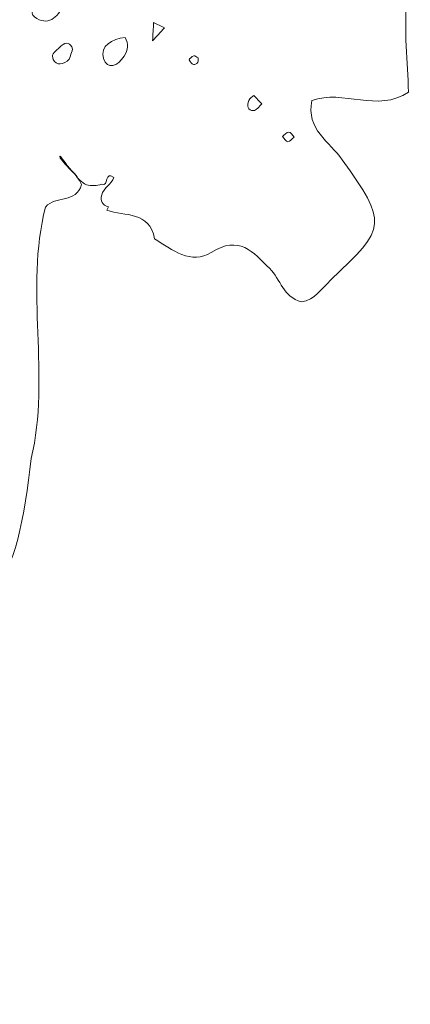
# Model space of a CAD drawing. Units: millimetres. Extents: x 18688 to 19297, y 10745 to 11507.
# Drawn here: x 18980 to 18992, y 11288 to 11319 of the extents above; entities that cross this region are included whole.
import ezdxf

# ---------------------------------------------------------------- set-up
doc = ezdxf.new("R2010")
doc.units = ezdxf.units.MM
doc.layers.add('Outline', color=254, linetype='Continuous', true_color=0xffc0fe)

msp = doc.modelspace()

# ---------------------------------------------------------------- linework, layer by layer
at = {"layer": 'Outline'}
msp.add_open_spline([(18977.51, 11325.527), (18977.761, 11326.16), (18978.354, 11326.092), (18979.045, 11324.626), (18979.248, 11323.661), (18979.987, 11323.863), (18980.13, 11326.366), (18980.958, 11327.638), (18980.985, 11328.5), (18981.667, 11328.117), (18982.327, 11326.774), (18983.08, 11325.243), (18984.155, 11324.642), (18984.991, 11324.566), (18984.796, 11324.009), (18983.619, 11323.526), (18980.644, 11322.304), (18977.794, 11321.623), (18974.899, 11321.111), (18971.574, 11319.979), (18968.297, 11318.763), (18966.272, 11318.013), (18964.556, 11317.298), (18963.519, 11315.761), (18959.778, 11308.909), (18957.013, 11302.427), (18956.012, 11298.709), (18955.822, 11295.802), (18956.012, 11293.526), (18956.787, 11291.87), (18952.974, 11289.652), (18951.645, 11288.279)], degree=3, dxfattribs=at)
at = {"layer": 'Outline', "lineweight": 0}
for points, knots in [([(18986.674, 11324.795), (18987.052, 11325.079), (18987.419, 11325.38), (18987.812, 11325.643), (18988.339, 11325.996), (18988.866, 11325.97), (18989.325, 11325.516), (18989.774, 11325.074), (18990.319, 11324.625), (18990.099, 11323.905), (18989.928, 11323.346), (18989.479, 11322.946), (18988.856, 11323.036), (18988.436, 11323.097), (18988.123, 11323.248), (18988.079, 11322.632), (18988.043, 11322.133), (18988.3, 11321.92), (18988.719, 11321.801), (18988.796, 11321.779), (18988.874, 11321.759), (18988.945, 11321.725), (18989.852, 11321.286), (18991.268, 11321.93), (18991.737, 11320.821), (18992.115, 11319.925), (18991.93, 11318.791), (18991.991, 11317.762), (18992.019, 11317.296), (18992.039, 11316.829), (18992.063, 11316.355)], [250.077363, 250.077363, 250.077363, 250.077363, 251.077363, 251.077363, 251.077363, 252.077363, 252.077363, 252.077363, 253.077363, 253.077363, 253.077363, 254.077363, 254.077363, 254.077363, 255.077363, 255.077363, 255.077363, 256.077363, 256.077363, 256.077363, 257.077363, 257.077363, 257.077363, 258.077363, 258.077363, 258.077363, 259.077363, 259.077363, 259.077363, 260.077363, 260.077363, 260.077363, 260.077363]), ([(18981.449, 11319.042), (18981.262, 11318.637), (18980.957, 11318.367), (18980.548, 11318.664), (18980.361, 11318.799), (18980.59, 11319.039), (18980.813, 11319.125), (18981.049, 11319.276), (18981.261, 11319.248), (18981.449, 11319.042)], [0, 0, 0, 0, 1, 1, 1, 2, 2, 2, 3, 3, 3, 3]), ([(18984.183, 11317.928), (18984.194, 11318.118), (18984.205, 11318.308), (18984.216, 11318.499), (18984.327, 11318.443), (18984.438, 11318.387), (18984.55, 11318.33), (18984.427, 11318.196), (18984.305, 11318.062), (18984.183, 11317.928)], [0, 0, 0, 0, 1, 1, 1, 2, 2, 2, 3, 3, 3, 3]), ([(18981.724, 11317.674), (18981.67, 11317.547), (18981.65, 11317.368), (18981.554, 11317.304), (18981.377, 11317.186), (18981.137, 11317.166), (18981.101, 11317.454), (18981.089, 11317.549), (18981.267, 11317.678), (18981.374, 11317.774), (18981.532, 11317.917), (18981.655, 11317.876), (18981.724, 11317.674)], [0, 0, 0, 0, 1, 1, 1, 2, 2, 2, 3, 3, 3, 4, 4, 4, 4]), ([(18983.308, 11317.46), (18983.123, 11317.146), (18982.781, 11317.036), (18982.677, 11317.385), (18982.562, 11317.774), (18982.934, 11317.998), (18983.341, 11318.031), (18983.446, 11317.834), (18983.436, 11317.644), (18983.308, 11317.46)], [0, 0, 0, 0, 1, 1, 1, 2, 2, 2, 3, 3, 3, 3]), ([(18985.584, 11317.404), (18985.584, 11317.357), (18985.602, 11317.297), (18985.58, 11317.269), (18985.489, 11317.155), (18985.386, 11317.182), (18985.311, 11317.349), (18985.303, 11317.367), (18985.396, 11317.449), (18985.453, 11317.468), (18985.487, 11317.479), (18985.543, 11317.426), (18985.584, 11317.404)], [0, 0, 0, 0, 1, 1, 1, 2, 2, 2, 3, 3, 3, 4, 4, 4, 4]), ([(18987.549, 11315.987), (18987.462, 11315.915), (18987.375, 11315.784), (18987.287, 11315.783), (18987.123, 11315.782), (18987.067, 11315.927), (18987.146, 11316.099), (18987.174, 11316.16), (18987.246, 11316.201), (18987.298, 11316.25), (18987.382, 11316.163), (18987.465, 11316.075), (18987.549, 11315.987)], [0, 0, 0, 0, 1, 1, 1, 2, 2, 2, 3, 3, 3, 4, 4, 4, 4]), ([(18989.087, 11316.094), (18988.897, 11315.213), (18989.638, 11314.813), (18990.02, 11314.272), (18991.402, 11312.316), (18991.412, 11312.199), (18989.664, 11310.569), (18989.385, 11310.308), (18989.177, 11309.95), (18988.765, 11309.901)], [261.077363, 261.077363, 261.077363, 261.077363, 262.077363, 262.077363, 262.077363, 263.077363, 263.077363, 263.077363, 264.077363, 264.077363, 264.077363, 264.077363]), ([(18988.546, 11314.97), (18988.473, 11314.912), (18988.408, 11314.821), (18988.349, 11314.825), (18988.289, 11314.829), (18988.237, 11314.928), (18988.181, 11314.985), (18988.244, 11315.034), (18988.308, 11315.124), (18988.369, 11315.121), (18988.429, 11315.119), (18988.487, 11315.025), (18988.546, 11314.97)], [0, 0, 0, 0, 1, 1, 1, 2, 2, 2, 3, 3, 3, 4, 4, 4, 4]), ([(18981.795, 11313.828), (18981.615, 11314.023), (18981.445, 11314.226), (18981.32, 11314.453), (18981.341, 11314.305), (18981.503, 11314.116), (18981.682, 11313.94)], [274.077363, 274.077363, 274.077363, 274.077363, 275.077363, 278.077363, 278.077363, 279.077363, 279.077363, 279.077363, 279.077363]), ([(18982.83, 11312.821), (18982.639, 11312.875), (18982.569, 11312.998), (18982.618, 11313.188), (18982.675, 11313.415), (18982.918, 11313.513), (18982.993, 11313.724)], [269.077363, 269.077363, 269.077363, 269.077363, 270.077363, 270.077363, 270.077363, 271.077363, 271.077363, 271.077363, 271.077363]), ([(18988.765, 11309.901), (18988.206, 11310.039), (18988.12, 11310.595), (18987.789, 11310.923), (18987.277, 11311.431), (18986.852, 11311.963), (18985.992, 11311.418), (18985.367, 11311.022), (18984.786, 11311.505), (18984.246, 11311.837)], [264.077363, 264.077363, 264.077363, 264.077363, 265.077363, 265.077363, 265.077363, 266.077363, 266.077363, 266.077363, 267.077363, 267.077363, 267.077363, 267.077363]), ([(18980.451, 11305.072), (18980.237, 11303.307), (18979.965, 11301.554), (18977.763, 11300.205), (18977.663, 11300.375), (18977.576, 11300.553), (18977.493, 11300.732), (18977.29, 11301.174), (18977.066, 11301.604), (18976.765, 11301.99), (18976.46, 11302.375), (18976.113, 11302.72), (18975.745, 11303.043)], [283.077363, 283.077363, 283.077363, 283.077363, 284.077363, 284.077363, 286.077363, 287.077363, 287.077363, 287.077363, 288.077363, 288.077363, 288.077363, 289.077363, 289.077363, 289.077363, 289.077363])]:
    msp.add_open_spline(points, degree=3, knots=knots, dxfattribs=at)
for points in [[(18992.063, 11316.355), (18991.108, 11315.704), (18990.052, 11316.448), (18989.087, 11316.094)], [(18981.682, 11313.94), (18981.816, 11313.817), (18981.918, 11313.674), (18981.994, 11313.51)], [(18982.147, 11313.497), (18982.002, 11313.579), (18981.884, 11313.689), (18981.795, 11313.828)], [(18982.993, 11313.724), (18982.705, 11313.952), (18982.84, 11313.419), (18982.623, 11313.518)], [(18981.994, 11313.51), (18981.852, 11312.921), (18981.188, 11313.171), (18980.896, 11312.824)], [(18982.623, 11313.518), (18982.464, 11313.466), (18982.307, 11313.462), (18982.147, 11313.497)], [(18980.888, 11312.814), (18980.239, 11310.262), (18981.053, 11307.627), (18980.451, 11305.072)], [(18980.896, 11312.824), (18980.896, 11312.824), (18980.888, 11312.814), (18980.888, 11312.814)], [(18982.773, 11312.718), (18982.773, 11312.718), (18982.83, 11312.821), (18982.83, 11312.821)], [(18984.246, 11311.837), (18984.094, 11312.699), (18983.323, 11312.523), (18982.773, 11312.718)]]:
    msp.add_open_spline(points, degree=3, dxfattribs=at)

doc.saveas('drawing.dxf')
